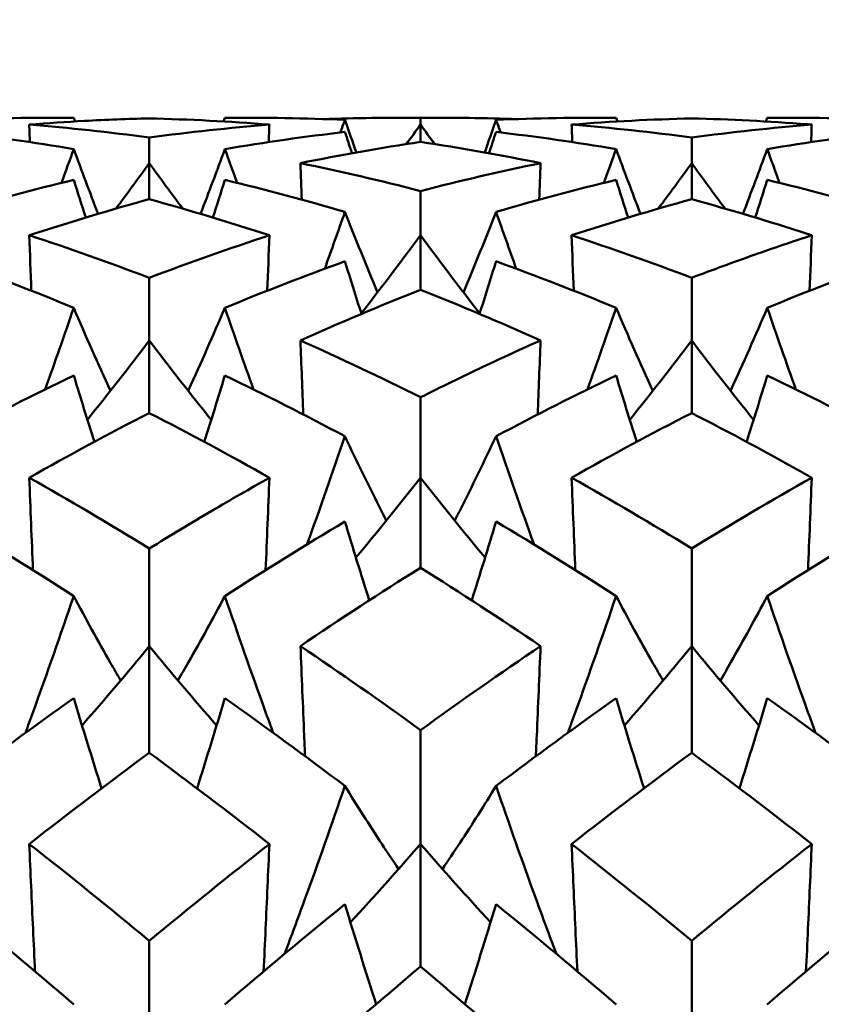
# Model space of a CAD drawing. Units: millimetres. Extents: x 6 to 588, y 6 to 414.
# Drawn here: x 386 to 388, y 299 to 301 of the extents above; entities that cross this region are included whole.
import ezdxf

# ---------------------------------------------------------------- set-up
doc = ezdxf.new("R2010")
doc.units = ezdxf.units.MM
doc.layers.add('Bemaßungen(SuP)', color=7, linetype='Continuous', lineweight=25, true_color=0x0000a0)
doc.layers.add('Sichtbare Kanten(SuP)', color=7, linetype='Continuous', lineweight=50)
doc.styles.add('ISOCP', font='isocpeur.ttf')
doc.dimstyles.new('SuP-DIN', dxfattribs={"dimtxt": 3.5, "dimasz": 2.5, "dimexe": 2, "dimexo": 0, "dimgap": 0.5, "dimtad": 1, "dimrnd": 1e-08, "dimtxsty": 'ISOCP', "dimcen": 0.09, "dimdle": 12, "dimclrd": 256, "dimclre": 256, "dimclrt": 256, "dimazin": 2, "dimtfac": 0.571429, "dimtdec": 3, "dimtmove": 0, "dimatfit": 3, "dimfxl": 1, "dimtolj": 1, "dimlwd": 25, "dimlwe": 25, "dimarcsym": 0})

# ---------------------------------------------------------------- blocks, each defined once
blk = doc.blocks.new('*D15')
at = {"layer": 'Bemaßungen(SuP)', "color": 174, "linetype": 'Continuous', "lineweight": 25, "true_color": 0x0000a0, "transparency": 16777216}
for p, q in [((149.5953, 291.0363), (149.5953, 325.0363)), ((449.5953, 291.0363), (449.5953, 325.0363)), ((152.0953, 323.0363), (447.0953, 323.0363))]:
    blk.add_line(p, q, dxfattribs=at)
at = {"layer": 'Bemaßungen(SuP)', "color": 174, "linetype": 'Continuous', "true_color": 0x0000a0, "transparency": 16777216}
for points in [[(152.0953, 323.4529), (152.0953, 322.6196), (149.5953, 323.0363)], [(447.0953, 323.4529), (447.0953, 322.6196), (449.5953, 323.0363)]]:
    blk.add_solid(points, dxfattribs=at)
at = {"layer": 'Defpoints', "color": 0, "linetype": 'Continuous', "transparency": 16777216}
for p in [(449.5953, 323.0363), (149.5953, 291.0363), (449.5953, 291.0363)]:
    blk.add_point(p, dxfattribs=at)
at = {"layer": 'Bemaßungen(SuP)', "color": 174, "linetype": 'Continuous', "lineweight": 25, "true_color": 0x0000a0, "transparency": 16777216, "insert": (291.1953, 327.0363), "char_height": 3.5, "attachment_point": 1, "style": 'ISOCP'}
blk.add_mtext('\\A1;\\fISOCPEUR|b0|i0;\\H3.5000;300-490', dxfattribs=at)

msp = doc.modelspace()

# ---------------------------------------------------------------- linework, layer by layer
at = {"layer": 'Sichtbare Kanten(SuP)'}
for p, q in [((386.8292, 301.0363), (386.7264, 301.0363)), ((386.7778, 301.0199), (386.7778, 301.036)), ((386.7778, 300.9788), (386.7778, 301.0199)), ((386.1349, 300.9285), (386.1349, 300.9893)), ((387.4206, 300.9285), (387.4206, 300.9893)), ((386.1349, 300.8429), (386.1349, 300.9285)), ((387.4206, 300.8429), (387.4206, 300.9285)), ((386.7778, 300.7574), (386.7778, 300.8625)), ((386.7778, 300.628), (386.7778, 300.7574)), ((386.1349, 300.5081), (386.1349, 300.6566)), ((387.4206, 300.5081), (387.4206, 300.6566)), ((386.1349, 300.3359), (386.1349, 300.5081)), ((387.4206, 300.3359), (387.4206, 300.5081)), ((386.7778, 300.1824), (386.7778, 300.3732)), ((386.7778, 299.9688), (386.7778, 300.1824)), ((386.1349, 299.7832), (386.1349, 300.0146)), ((387.4206, 299.7832), (387.4206, 300.0146)), ((386.1349, 299.5299), (386.1349, 299.7832)), ((387.4206, 299.5299), (387.4206, 299.7832)), ((386.7778, 299.3135), (386.7778, 299.5837)), ((386.7778, 299.0226), (386.7778, 299.3135)), ((386.1349, 298.7772), (386.1349, 299.0841)), ((387.4206, 298.7772), (387.4206, 299.0841))]:
    msp.add_line(p, q, dxfattribs=at)
for points in [[(385.6712, 301.0311), (385.7661, 301.0354), (385.8609, 301.037), (385.9558, 301.036)], [(385.9558, 301.036), (385.9568, 301.0331), (385.9577, 301.0303), (385.9587, 301.0274)], [(386.4195, 301.0199), (386.3246, 301.0275), (386.2298, 301.0324), (386.1349, 301.0347)], [(386.314, 301.036), (386.3131, 301.0331), (386.3121, 301.0303), (386.3111, 301.0274)], [(386.314, 301.036), (386.4089, 301.037), (386.5038, 301.0354), (386.5986, 301.0311)], [(386.5472, 301.0331), (386.6242, 301.0358), (386.701, 301.0368), (386.7778, 301.036)], [(386.5875, 301.0012), (386.5912, 301.0112), (386.595, 301.0211), (386.5986, 301.0311)], [(386.5986, 301.0311), (386.6076, 301.0053), (386.6166, 300.9796), (386.6257, 300.9539)], [(386.7778, 301.036), (386.8546, 301.0368), (386.9314, 301.0358), (387.0083, 301.0331)], [(386.9569, 301.0311), (386.948, 301.0053), (386.939, 300.9796), (386.9299, 300.9539)], [(386.9569, 301.0311), (387.0518, 301.0354), (387.1466, 301.037), (387.2415, 301.036)], [(386.968, 301.0012), (386.9643, 301.0112), (386.9606, 301.0211), (386.9569, 301.0311)], [(387.4206, 301.0347), (387.3258, 301.0324), (387.231, 301.0275), (387.136, 301.0199)], [(387.2415, 301.036), (387.2425, 301.0331), (387.2435, 301.0303), (387.2444, 301.0274)], [(387.5998, 301.036), (387.5988, 301.0331), (387.5978, 301.0303), (387.5968, 301.0274)], [(387.5998, 301.036), (387.6946, 301.037), (387.7895, 301.0354), (387.8844, 301.0311)], [(385.8503, 301.0199), (385.8508, 301.0062), (385.8513, 300.9924), (385.8518, 300.9786)], [(385.8503, 301.0199), (385.9451, 301.0124), (386.04, 301.0022), (386.1349, 300.9893)], [(386.1349, 300.9893), (386.2298, 301.0021), (386.3246, 301.0123), (386.4195, 301.0199)], [(386.4195, 301.0199), (386.419, 301.0062), (386.4185, 300.9924), (386.418, 300.9786)], [(386.7778, 301.0199), (386.7667, 301.0045), (386.7556, 300.9891), (386.7444, 300.9738)], [(386.7778, 301.0199), (386.7888, 301.0045), (386.8, 300.9891), (386.8111, 300.9738)], [(387.136, 301.0199), (387.1365, 301.0062), (387.137, 300.9924), (387.1375, 300.9786)], [(387.136, 301.0199), (387.2309, 301.0123), (387.3258, 301.0021), (387.4206, 300.9893)], [(387.4206, 300.9893), (387.5154, 301.0021), (387.6103, 301.0123), (387.7052, 301.0199)], [(387.7052, 301.0199), (387.7047, 301.0062), (387.7042, 300.9924), (387.7037, 300.9786)], [(385.6712, 301.0025), (385.7661, 300.9916), (385.8609, 300.9781), (385.9558, 300.962)], [(386.314, 300.962), (386.4089, 300.9781), (386.5038, 300.9916), (386.5986, 301.0025)], [(386.5986, 301.0025), (386.6042, 300.9857), (386.6097, 300.9688), (386.6153, 300.952)], [(386.9569, 301.0025), (386.9514, 300.9857), (386.9458, 300.9688), (386.9403, 300.952)], [(386.9569, 301.0025), (387.0518, 300.9916), (387.1466, 300.9781), (387.2415, 300.962)], [(387.5998, 300.962), (387.6946, 300.9781), (387.7895, 300.9916), (387.8844, 301.0025)], [(385.9268, 300.8818), (385.9365, 300.9085), (385.9462, 300.9352), (385.9558, 300.962)], [(385.9558, 300.962), (385.9746, 300.9106), (385.9938, 300.8593), (386.0134, 300.8083)], [(386.314, 300.962), (386.2952, 300.9106), (386.276, 300.8593), (386.2564, 300.8083)], [(386.3431, 300.8818), (386.3333, 300.9085), (386.3236, 300.9352), (386.314, 300.962)], [(386.7778, 300.9788), (386.683, 300.9647), (386.5881, 300.9479), (386.4932, 300.9285)], [(387.0624, 300.9285), (386.9674, 300.9479), (386.8726, 300.9647), (386.7778, 300.9788)], [(387.2125, 300.8818), (387.2222, 300.9085), (387.2319, 300.9352), (387.2415, 300.962)], [(387.2415, 300.962), (387.2603, 300.9106), (387.2795, 300.8593), (387.2992, 300.8083)], [(387.5998, 300.962), (387.5809, 300.9106), (387.5617, 300.8593), (387.5421, 300.8083)], [(387.6288, 300.8818), (387.619, 300.9085), (387.6093, 300.9352), (387.5998, 300.962)], [(386.1349, 300.9285), (386.1087, 300.8923), (386.0823, 300.8563), (386.0555, 300.8206)], [(386.1349, 300.9285), (386.1611, 300.8923), (386.1876, 300.8563), (386.2143, 300.8206)], [(386.4932, 300.9285), (386.4942, 300.8997), (386.4953, 300.8709), (386.4963, 300.842)], [(386.4932, 300.9285), (386.5881, 300.9091), (386.683, 300.8871), (386.7778, 300.8625)], [(386.7778, 300.8625), (386.8726, 300.8871), (386.9674, 300.9091), (387.0624, 300.9285)], [(387.0624, 300.9285), (387.0613, 300.8997), (387.0603, 300.8709), (387.0592, 300.842)], [(387.4206, 300.9285), (387.3944, 300.8923), (387.368, 300.8563), (387.3412, 300.8206)], [(387.4206, 300.9285), (387.4468, 300.8923), (387.4733, 300.8563), (387.5, 300.8206)], [(385.6712, 300.813), (385.7661, 300.8408), (385.8609, 300.8661), (385.9558, 300.8888)], [(385.9558, 300.8888), (385.9652, 300.859), (385.9747, 300.8293), (385.9843, 300.7996)], [(386.314, 300.8888), (386.3046, 300.859), (386.2951, 300.8293), (386.2855, 300.7996)], [(386.314, 300.8888), (386.4089, 300.8661), (386.5038, 300.8408), (386.5986, 300.813)], [(386.9569, 300.813), (387.0518, 300.8408), (387.1466, 300.8661), (387.2415, 300.8888)], [(387.2415, 300.8888), (387.2509, 300.859), (387.2604, 300.8293), (387.27, 300.7996)], [(387.5998, 300.8888), (387.5903, 300.859), (387.5808, 300.8293), (387.5712, 300.7996)], [(387.5998, 300.8888), (387.6946, 300.8661), (387.7895, 300.8408), (387.8844, 300.813)], [(386.1349, 300.8429), (386.0401, 300.817), (385.9452, 300.7885), (385.8503, 300.7574)], [(386.4195, 300.7574), (386.3246, 300.7885), (386.2298, 300.817), (386.1349, 300.8429)], [(387.4206, 300.8429), (387.3258, 300.817), (387.2309, 300.7885), (387.136, 300.7574)], [(386.5508, 300.6782), (386.567, 300.7231), (386.5829, 300.768), (386.5986, 300.813)], [(386.5986, 300.813), (386.6237, 300.7491), (386.6495, 300.6854), (386.676, 300.6221)], [(386.9569, 300.813), (386.9318, 300.7491), (386.906, 300.6854), (386.8796, 300.6221)], [(387.0047, 300.6782), (386.9886, 300.7231), (386.9726, 300.768), (386.9569, 300.813)], [(385.8503, 300.7574), (385.8519, 300.7136), (385.8536, 300.6698), (385.8552, 300.626)], [(385.8503, 300.7574), (385.9451, 300.7264), (386.04, 300.6927), (386.1349, 300.6566)], [(386.1349, 300.6566), (386.2297, 300.6927), (386.3246, 300.7263), (386.4195, 300.7574)], [(386.4195, 300.7574), (386.4179, 300.7136), (386.4163, 300.6698), (386.4146, 300.626)], [(386.7778, 300.7574), (386.7318, 300.6951), (386.685, 300.6333), (386.6373, 300.5723)], [(386.7778, 300.7574), (386.8237, 300.6951), (386.8705, 300.6333), (386.9182, 300.5723)], [(387.136, 300.7574), (387.1376, 300.7136), (387.1393, 300.6698), (387.1409, 300.626)], [(387.136, 300.7574), (387.2309, 300.7263), (387.3258, 300.6927), (387.4206, 300.6566)], [(387.7052, 300.7574), (387.7036, 300.7136), (387.702, 300.6698), (387.7003, 300.626)], [(385.6712, 300.6957), (385.7661, 300.6614), (385.8609, 300.6246), (385.9558, 300.5853)], [(386.314, 300.5853), (386.4089, 300.6246), (386.5038, 300.6614), (386.5986, 300.6957)], [(386.5986, 300.6957), (386.6115, 300.654), (386.6246, 300.6124), (386.6378, 300.5709)], [(386.9569, 300.6957), (386.944, 300.654), (386.931, 300.6124), (386.9178, 300.5709)], [(386.9569, 300.6957), (387.0518, 300.6614), (387.1466, 300.6246), (387.2415, 300.5853)], [(387.5998, 300.5853), (387.6946, 300.6246), (387.7895, 300.6614), (387.8844, 300.6957)], [(386.7778, 300.628), (386.6829, 300.5905), (386.5881, 300.5505), (386.4932, 300.5081)], [(387.0624, 300.5081), (386.9674, 300.5506), (386.8726, 300.5905), (386.7778, 300.628)], [(385.8878, 300.3918), (385.9109, 300.4561), (385.9336, 300.5206), (385.9558, 300.5853)], [(385.9558, 300.5853), (385.9839, 300.5193), (386.0129, 300.4536), (386.0427, 300.3885)], [(386.382, 300.3918), (386.3589, 300.4561), (386.3362, 300.5206), (386.314, 300.5853)], [(387.1735, 300.3918), (387.1967, 300.4561), (387.2193, 300.5206), (387.2415, 300.5853)], [(387.2415, 300.5853), (387.2696, 300.5193), (387.2986, 300.4536), (387.3284, 300.3885)], [(387.6677, 300.3918), (387.6446, 300.4561), (387.6219, 300.5206), (387.5998, 300.5853)], [(386.1349, 300.5081), (386.0869, 300.4446), (386.038, 300.3818), (385.9881, 300.3198)], [(386.1349, 300.5081), (386.1829, 300.4446), (386.2318, 300.3818), (386.2817, 300.3198)], [(386.4932, 300.5081), (386.4954, 300.4495), (386.4976, 300.3909), (386.4999, 300.3324)], [(386.4932, 300.5081), (386.5881, 300.4655), (386.683, 300.4205), (386.7778, 300.3732)], [(387.0624, 300.5081), (387.0602, 300.4495), (387.0579, 300.3909), (387.0556, 300.3324)], [(387.4206, 300.5081), (387.3727, 300.4446), (387.3237, 300.3818), (387.2739, 300.3198)], [(387.4206, 300.5081), (387.4686, 300.4446), (387.5175, 300.3818), (387.5674, 300.3198)], [(385.6712, 300.2807), (385.7661, 300.3312), (385.8609, 300.3793), (385.9558, 300.4249)], [(385.9558, 300.4249), (385.9718, 300.3723), (385.988, 300.3198), (386.0046, 300.2674)], [(386.314, 300.4249), (386.2981, 300.3723), (386.2818, 300.3198), (386.2653, 300.2674)], [(386.314, 300.4249), (386.4089, 300.3793), (386.5038, 300.3312), (386.5986, 300.2807)], [(386.9569, 300.2807), (387.0518, 300.3312), (387.1466, 300.3793), (387.2415, 300.4249)], [(387.2415, 300.4249), (387.2575, 300.3723), (387.2737, 300.3198), (387.2903, 300.2674)], [(387.5998, 300.4249), (387.5838, 300.3723), (387.5675, 300.3198), (387.551, 300.2674)], [(387.5998, 300.4249), (387.6946, 300.3793), (387.7895, 300.3312), (387.8844, 300.2807)], [(386.1349, 300.3359), (386.0401, 300.2872), (385.9452, 300.236), (385.8503, 300.1824)], [(386.4195, 300.1824), (386.3246, 300.236), (386.2298, 300.2872), (386.1349, 300.3359)], [(387.4206, 300.3359), (387.3257, 300.2871), (387.2309, 300.236), (387.136, 300.1824)], [(386.5087, 300.0241), (386.5395, 300.1093), (386.5695, 300.1949), (386.5986, 300.2807)], [(387.0469, 300.0241), (387.0161, 300.1093), (386.9861, 300.1949), (386.9569, 300.2807)], [(385.8503, 300.1824), (385.8532, 300.1094), (385.8561, 300.0363), (385.8591, 299.9633)], [(385.8503, 300.1824), (385.9451, 300.1289), (386.04, 300.073), (386.1349, 300.0146)], [(386.4195, 300.1824), (386.4167, 300.1094), (386.4137, 300.0363), (386.4107, 299.9633)], [(386.7778, 300.1824), (386.7278, 300.1186), (386.6768, 300.0554), (386.6247, 299.993)], [(386.7778, 300.1824), (386.8278, 300.1186), (386.8788, 300.0554), (386.9309, 299.993)], [(387.136, 300.1824), (387.1389, 300.1094), (387.1418, 300.0363), (387.1448, 299.9633)], [(387.136, 300.1824), (387.2309, 300.1289), (387.3258, 300.0729), (387.4206, 300.0146)], [(387.4206, 300.0146), (387.5156, 300.073), (387.6104, 300.1289), (387.7052, 300.1824)], [(387.7052, 300.1824), (387.7024, 300.1094), (387.6994, 300.0363), (387.6964, 299.9633)], [(385.6712, 300.0785), (385.7661, 300.0219), (385.8609, 299.9629), (385.9558, 299.9017)], [(386.314, 299.9017), (386.4089, 299.9629), (386.5038, 300.0219), (386.5986, 300.0785)], [(386.5986, 300.0785), (386.6175, 300.016), (386.6367, 299.9536), (386.6563, 299.8913)], [(386.9569, 300.0785), (386.9381, 300.016), (386.9188, 299.9536), (386.8992, 299.8913)], [(386.9569, 300.0785), (387.0518, 300.0219), (387.1466, 299.9629), (387.2415, 299.9017)], [(387.5998, 299.9017), (387.6946, 299.9629), (387.7895, 300.0219), (387.8844, 300.0785)], [(386.7778, 299.9688), (386.6829, 299.9093), (386.588, 299.8474), (386.4932, 299.7832)], [(387.0624, 299.7832), (386.9674, 299.8474), (386.8726, 299.9093), (386.7778, 299.9688)], [(386.1349, 299.7832), (386.0829, 299.7196), (386.0297, 299.6568), (385.9754, 299.5947)], [(386.1349, 299.7832), (386.187, 299.7196), (386.2401, 299.6568), (386.2944, 299.5947)], [(386.4932, 299.7832), (386.5881, 299.7189), (386.683, 299.6524), (386.7778, 299.5837)], [(386.7778, 299.5837), (386.8727, 299.6525), (386.9676, 299.719), (387.0624, 299.7832)], [(387.4206, 299.7832), (387.3686, 299.7196), (387.3154, 299.6568), (387.2611, 299.5947)], [(387.4206, 299.7832), (387.4727, 299.7196), (387.5258, 299.6568), (387.5801, 299.5947)], [(385.6712, 299.4513), (385.7661, 299.5228), (385.8609, 299.5922), (385.9558, 299.6592)], [(385.9558, 299.6592), (385.9773, 299.5879), (385.9993, 299.5166), (386.0219, 299.4455)], [(386.314, 299.6592), (386.2925, 299.5879), (386.2705, 299.5166), (386.248, 299.4455)], [(386.314, 299.6592), (386.4089, 299.5922), (386.5038, 299.5228), (386.5986, 299.4513)], [(386.9569, 299.4513), (387.0518, 299.5228), (387.1466, 299.5922), (387.2415, 299.6592)], [(387.2415, 299.6592), (387.263, 299.5879), (387.285, 299.5166), (387.3076, 299.4455)], [(387.5998, 299.6592), (387.5782, 299.5879), (387.5562, 299.5166), (387.5337, 299.4455)], [(387.5998, 299.6592), (387.6946, 299.5922), (387.7895, 299.5228), (387.8844, 299.4513)], [(386.1349, 299.5299), (386.04, 299.46), (385.9452, 299.3878), (385.8503, 299.3135)], [(386.4195, 299.3135), (386.3246, 299.3879), (386.2298, 299.46), (386.1349, 299.5299)], [(387.4206, 299.5299), (387.3257, 299.46), (387.2308, 299.3878), (387.136, 299.3135)], [(385.8503, 299.3135), (385.9451, 299.2393), (386.04, 299.1628), (386.1349, 299.0841)], [(386.1349, 299.0841), (386.2299, 299.1627), (386.3247, 299.2392), (386.4195, 299.3135)], [(386.7778, 299.3135), (386.7236, 299.2509), (386.6683, 299.1891), (386.6117, 299.128)], [(386.7778, 299.3135), (386.8319, 299.2509), (386.8873, 299.1891), (386.9439, 299.128)], [(387.136, 299.3135), (387.2309, 299.2391), (387.3258, 299.1626), (387.4206, 299.0841)], [(387.4206, 299.0841), (387.5155, 299.1627), (387.6104, 299.2392), (387.7052, 299.3135)], [(385.6712, 299.1706), (385.7661, 299.0936), (385.8609, 299.0144), (385.9558, 298.9331)], [(386.314, 298.9331), (386.4089, 299.0144), (386.5038, 299.0936), (386.5986, 299.1706)], [(386.5986, 299.1706), (386.6227, 299.0914), (386.6474, 299.0124), (386.6728, 298.9335)], [(386.9569, 299.1706), (386.9328, 299.0914), (386.9081, 299.0124), (386.8828, 298.9335)], [(386.9569, 299.1706), (387.0518, 299.0936), (387.1466, 299.0144), (387.2415, 298.9331)], [(387.5998, 298.9331), (387.6946, 299.0144), (387.7895, 299.0936), (387.8844, 299.1706)], [(386.7778, 299.0226), (386.6828, 298.9428), (386.588, 298.861), (386.4932, 298.7772)], [(387.0624, 298.7772), (386.9674, 298.8611), (386.8726, 298.9429), (386.7778, 299.0226)]]:
    msp.add_open_spline(points, degree=3, dxfattribs=at)
for points, knots in [([(386.1349, 301.0347), (386.0837, 301.0335), (386.0325, 301.0315), (385.9376, 301.0263), (385.8939, 301.0234), (385.8503, 301.0199)], [2.93343027, 2.93343027, 2.93343027, 2.93343027, 2.95983783, 2.95983783, 2.98233537, 2.98233537, 2.98233537, 2.98233537]), ([(387.7052, 301.0199), (387.7017, 301.0202), (387.6982, 301.0205), (387.6032, 301.0279), (387.5119, 301.0325), (387.4206, 301.0347)], [3.54999417, 3.54999417, 3.54999417, 3.54999417, 3.5518054, 3.5518054, 3.59892475, 3.59892475, 3.59892475, 3.59892475]), ([(387.7052, 300.7574), (387.7017, 300.7586), (387.6982, 300.7597), (387.6032, 300.7906), (387.5119, 300.818), (387.4206, 300.8429)], [3.54999417, 3.54999417, 3.54999417, 3.54999417, 3.5518054, 3.5518054, 3.59892475, 3.59892475, 3.59892475, 3.59892475]), ([(387.4206, 300.6566), (387.4699, 300.6753), (387.5192, 300.6934), (387.6141, 300.727), (387.6597, 300.7425), (387.7052, 300.7574)], [1.15853164, 1.15853164, 1.15853164, 1.15853164, 1.18393513, 1.18393513, 1.20743946, 1.20743946, 1.20743946, 1.20743946]), ([(386.314, 300.5853), (386.2862, 300.5199), (386.2575, 300.4549), (386.2277, 300.3898), (386.2274, 300.3891), (386.2271, 300.3885)], [-0.05842671, -0.05842671, -0.05842671, -0.05842671, -0.02947736, -0.02947736, -0.02918301, -0.02918301, -0.02918301, -0.02918301]), ([(387.5998, 300.5853), (387.5719, 300.5199), (387.5433, 300.4549), (387.5134, 300.3898), (387.5131, 300.3891), (387.5128, 300.3885)], [-0.05842671, -0.05842671, -0.05842671, -0.05842671, -0.02947736, -0.02947736, -0.02918301, -0.02918301, -0.02918301, -0.02918301]), ([(386.7778, 300.3732), (386.827, 300.3978), (386.8763, 300.4218), (386.9712, 300.4667), (387.0168, 300.4876), (387.0624, 300.5081)], [1.15853164, 1.15853164, 1.15853164, 1.15853164, 1.18393513, 1.18393513, 1.20743946, 1.20743946, 1.20743946, 1.20743946]), ([(387.7052, 300.1824), (387.7017, 300.1844), (387.6982, 300.1864), (387.6032, 300.2398), (387.5119, 300.289), (387.4206, 300.3359)], [3.54999417, 3.54999417, 3.54999417, 3.54999417, 3.5518054, 3.5518054, 3.59892475, 3.59892475, 3.59892475, 3.59892475]), ([(386.5986, 300.2807), (386.6269, 300.2206), (386.6559, 300.1609), (386.6895, 300.0947), (386.6931, 300.0876), (386.6967, 300.0806)], [-0.0584267, -0.0584267, -0.0584267, -0.0584267, -0.02907434, -0.02907434, -0.02557747, -0.02557747, -0.02557747, -0.02557747]), ([(386.9569, 300.2807), (386.9291, 300.2214), (386.9004, 300.1626), (386.8669, 300.0963), (386.8629, 300.0885), (386.8589, 300.0806)], [-0.05842671, -0.05842671, -0.05842671, -0.05842671, -0.02947736, -0.02947736, -0.02557732, -0.02557732, -0.02557732, -0.02557732]), ([(386.1349, 300.0146), (386.1842, 300.0449), (386.2334, 300.0745), (386.3284, 300.1304), (386.374, 300.1567), (386.4195, 300.1824)], [1.15853164, 1.15853164, 1.15853164, 1.15853164, 1.18393513, 1.18393513, 1.20743946, 1.20743946, 1.20743946, 1.20743946]), ([(385.8412, 299.5771), (385.8473, 299.5938), (385.8534, 299.6105), (385.8925, 299.7184), (385.9246, 299.8099), (385.9558, 299.9017)], [-0.0344344, -0.0344344, -0.0344344, -0.0344344, -0.02909191, -0.02909191, 0, 0, 0, 0]), ([(385.9558, 299.9017), (385.984, 299.8483), (386.0131, 299.7953), (386.051, 299.7289), (386.0589, 299.7151), (386.067, 299.7014)], [-0.0584267, -0.0584267, -0.0584267, -0.0584267, -0.02907434, -0.02907434, -0.02133926, -0.02133926, -0.02133926, -0.02133926]), ([(386.314, 299.9017), (386.2862, 299.849), (386.2575, 299.7967), (386.2197, 299.7304), (386.2113, 299.7158), (386.2029, 299.7014)], [-0.05842671, -0.05842671, -0.05842671, -0.05842671, -0.02947736, -0.02947736, -0.02133915, -0.02133915, -0.02133915, -0.02133915]), ([(386.4287, 299.5771), (386.4221, 299.5951), (386.4155, 299.613), (386.3764, 299.7209), (386.3448, 299.8112), (386.314, 299.9017)], [-0.03443452, -0.03443452, -0.03443452, -0.03443452, -0.0286923, -0.0286923, 0, 0, 0, 0]), ([(387.1269, 299.5771), (387.133, 299.5938), (387.1391, 299.6105), (387.1782, 299.7184), (387.2103, 299.8099), (387.2415, 299.9017)], [-0.0344344, -0.0344344, -0.0344344, -0.0344344, -0.02909191, -0.02909191, 0, 0, 0, 0]), ([(387.2415, 299.9017), (387.2697, 299.8483), (387.2988, 299.7953), (387.3367, 299.7289), (387.3446, 299.7151), (387.3527, 299.7014)], [-0.0584267, -0.0584267, -0.0584267, -0.0584267, -0.02907434, -0.02907434, -0.02133926, -0.02133926, -0.02133926, -0.02133926]), ([(387.5998, 299.9017), (387.5719, 299.849), (387.5433, 299.7967), (387.5054, 299.7304), (387.497, 299.7158), (387.4886, 299.7014)], [-0.05842671, -0.05842671, -0.05842671, -0.05842671, -0.02947736, -0.02947736, -0.02133915, -0.02133915, -0.02133915, -0.02133915]), ([(387.7144, 299.5771), (387.7078, 299.5951), (387.7012, 299.613), (387.6622, 299.7209), (387.6305, 299.8112), (387.5998, 299.9017)], [-0.03443452, -0.03443452, -0.03443452, -0.03443452, -0.0286923, -0.0286923, 0, 0, 0, 0]), ([(386.4932, 299.7832), (386.4961, 299.7122), (386.4991, 299.6412), (386.5028, 299.5541), (386.5035, 299.5379), (386.5042, 299.5218)], [-0.04871241, -0.04871241, -0.04871241, -0.04871241, -0.02435609, -0.02435609, -0.01880758, -0.01880758, -0.01880758, -0.01880758]), ([(387.0624, 299.7832), (387.0595, 299.7122), (387.0565, 299.6412), (387.0527, 299.5541), (387.052, 299.5379), (387.0513, 299.5218)], [-0.04871241, -0.04871241, -0.04871241, -0.04871241, -0.02435609, -0.02435609, -0.01880758, -0.01880758, -0.01880758, -0.01880758]), ([(387.7052, 299.3135), (387.7017, 299.3163), (387.6982, 299.319), (387.6032, 299.3933), (387.5119, 299.4627), (387.4206, 299.5299)], [3.54999417, 3.54999417, 3.54999417, 3.54999417, 3.5518054, 3.5518054, 3.59892475, 3.59892475, 3.59892475, 3.59892475]), ([(386.4556, 299.0529), (386.4714, 299.0948), (386.487, 299.1367), (386.5354, 299.2693), (386.5675, 299.3602), (386.5986, 299.4513)], [-0.04260138, -0.04260138, -0.04260138, -0.04260138, -0.02909191, -0.02909191, 0, 0, 0, 0]), ([(386.5986, 299.4513), (386.6269, 299.405), (386.6559, 299.3591), (386.6991, 299.2938), (386.7124, 299.274), (386.7259, 299.2542)], [-0.0584267, -0.0584267, -0.0584267, -0.0584267, -0.02907434, -0.02907434, -0.0161978, -0.0161978, -0.0161978, -0.0161978]), ([(386.9569, 299.4513), (386.9291, 299.4056), (386.9004, 299.3604), (386.8573, 299.295), (386.8436, 299.2746), (386.8296, 299.2542)], [-0.05842671, -0.05842671, -0.05842671, -0.05842671, -0.02947736, -0.02947736, -0.01619774, -0.01619774, -0.01619774, -0.01619774]), ([(387.0999, 299.0529), (387.0837, 299.096), (387.0676, 299.1392), (387.0193, 299.2718), (386.9877, 299.3614), (386.9569, 299.4513)], [-0.04260144, -0.04260144, -0.04260144, -0.04260144, -0.0286923, -0.0286923, 0, 0, 0, 0]), ([(385.8503, 299.3135), (385.8532, 299.2464), (385.8562, 299.1792), (385.8608, 299.0784), (385.8623, 299.0448), (385.8639, 299.0112)], [-0.04871241, -0.04871241, -0.04871241, -0.04871241, -0.02435609, -0.02435609, -0.01216363, -0.01216363, -0.01216363, -0.01216363]), ([(386.4195, 299.3135), (386.4166, 299.2464), (386.4136, 299.1792), (386.409, 299.0784), (386.4075, 299.0448), (386.4059, 299.0112)], [-0.04871241, -0.04871241, -0.04871241, -0.04871241, -0.02435609, -0.02435609, -0.01216363, -0.01216363, -0.01216363, -0.01216363]), ([(387.136, 299.3135), (387.1389, 299.2464), (387.1419, 299.1792), (387.1465, 299.0784), (387.148, 299.0448), (387.1496, 299.0112)], [-0.04871241, -0.04871241, -0.04871241, -0.04871241, -0.02435609, -0.02435609, -0.01216363, -0.01216363, -0.01216363, -0.01216363]), ([(387.7052, 299.3135), (387.7023, 299.2464), (387.6993, 299.1792), (387.6948, 299.0784), (387.6932, 299.0448), (387.6916, 299.0112)], [-0.04871241, -0.04871241, -0.04871241, -0.04871241, -0.02435609, -0.02435609, -0.01216363, -0.01216363, -0.01216363, -0.01216363])]:
    msp.add_open_spline(points, degree=3, knots=knots, dxfattribs=at)

# ---------------------------------------------------------------- dimensions: what is measured, and where the dimension line sits
at = {"layer": 'Bemaßungen(SuP)', "color": 174, "linetype": 'Continuous', "lineweight": 25, "true_color": 0x0000a0}
dim = msp.add_linear_dim(base=(449.5953, 323.0363), p1=(149.5953, 291.0363), p2=(449.5953, 291.0363), angle=180, text='\\fISOCPEUR|b0|i0;\\H3.5000;<>-490', dimstyle='SuP-DIN', override={"dimgap": 0.5, "dimdec": 2, "dimtol": 0, "dimlim": 0, "dimtp": 0, "dimtm": 0, "dimtdec": 3, "dimtofl": 0, "dimatfit": 1}, dxfattribs=at)
dim.commit()
dim.dimension.update_dxf_attribs({"geometry": '*D15', "text_midpoint": (299.5953, 323.0363), "dimtype": 160})

doc.saveas('drawing.dxf')
